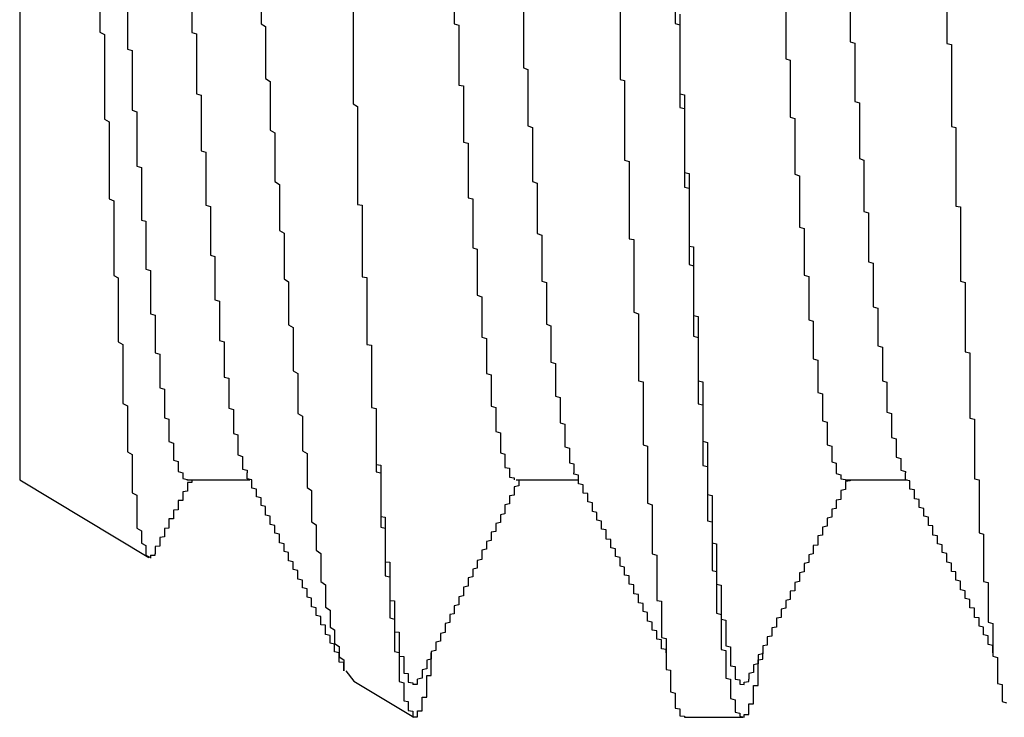
# Model space of a CAD drawing. Extents: x -57 to 354, y -38 to 248.
# Drawn here: x 158 to 158, y 15 to 15 of the extents above; entities that cross this region are included whole.
import ezdxf

# ---------------------------------------------------------------- set-up
doc = ezdxf.new("R2010")
doc.units = 0
doc.header["$MEASUREMENT"] = 0
doc.layers.add('_4-A_中線', color=7, linetype='CONTINUOUS')

msp = doc.modelspace()

# ---------------------------------------------------------------- linework, layer by layer
at = {"layer": '_4-A_中線', "color": 7, "linetype": 'Continuous'}
for p, q in [((158.10943, 14.80209), (158.10943, 14.56437)), ((158.12163, 14.6457), (158.12163, 14.63247)), ((158.20913, 14.64675), (158.20913, 14.6338)), ((158.17553, 14.64325), (158.17553, 14.63373)), ((158.25043, 14.64367), (158.25043, 14.63072)), ((158.13563, 14.64171), (158.13563, 14.6324)), ((158.14613, 14.64157), (158.14613, 14.63373)), ((158.23573, 14.64045), (158.23573, 14.631)), ((158.12583, 14.63919), (158.12583, 14.62988)), ((158.16013, 14.63737), (158.16013, 14.62155)), ((158.20073, 14.638), (158.20073, 14.62526)), ((158.22593, 14.63765), (158.22593, 14.62841)), ((158.18603, 14.63632), (158.18603, 14.62701)), ((158.20983, 14.6352), (158.20983, 14.62309)), ((158.14613, 14.63373), (158.14683, 14.63331)), ((158.17553, 14.63373), (158.17623, 14.63352)), ((158.20913, 14.6338), (158.20983, 14.63359)), ((158.20983, 14.63359), (158.20983, 14.62099)), ((158.12163, 14.63247), (158.12233, 14.63212)), ((158.12233, 14.63212), (158.12233, 14.61924)), ((158.13563, 14.6324), (158.13633, 14.63219)), ((158.13633, 14.63219), (158.13633, 14.62309)), ((158.14683, 14.63331), (158.14683, 14.6254)), ((158.17623, 14.63352), (158.17623, 14.62442)), ((158.23573, 14.631), (158.23643, 14.63079)), ((158.23643, 14.63079), (158.23643, 14.6219)), ((158.25043, 14.63072), (158.25113, 14.63058)), ((158.25113, 14.63058), (158.25113, 14.61812)), ((158.12583, 14.62988), (158.12653, 14.62967)), ((158.12653, 14.62967), (158.12653, 14.62057)), ((158.22593, 14.62841), (158.22663, 14.6282)), ((158.22663, 14.6282), (158.22663, 14.61952)), ((158.18603, 14.62701), (158.18673, 14.6268)), ((158.18673, 14.6268), (158.18673, 14.61819)), ((158.14683, 14.6254), (158.14753, 14.62498)), ((158.14753, 14.62498), (158.14753, 14.61756)), ((158.20073, 14.62526), (158.20143, 14.62512)), ((158.20143, 14.62512), (158.20143, 14.61301)), ((158.13633, 14.62309), (158.13703, 14.62288)), ((158.17623, 14.62442), (158.17693, 14.62428)), ((158.17693, 14.62428), (158.17693, 14.61574)), ((158.20983, 14.62309), (158.21053, 14.62295)), ((158.13703, 14.62288), (158.13703, 14.61441)), ((158.21053, 14.62295), (158.21053, 14.61112)), ((158.23643, 14.6219), (158.23713, 14.62169)), ((158.23713, 14.62169), (158.23713, 14.61322)), ((158.12653, 14.62057), (158.12723, 14.62036)), ((158.12723, 14.62036), (158.12723, 14.6121)), ((158.16013, 14.62155), (158.16083, 14.62113)), ((158.16083, 14.62113), (158.16083, 14.60706)), ((158.20983, 14.62099), (158.21053, 14.62085)), ((158.21053, 14.62085), (158.21053, 14.60888)), ((158.12233, 14.61924), (158.12303, 14.61882)), ((158.12303, 14.61882), (158.12303, 14.60713)), ((158.22663, 14.61952), (158.22733, 14.61931)), ((158.22733, 14.61931), (158.22733, 14.61084)), ((158.14753, 14.61756), (158.14823, 14.61714)), ((158.14823, 14.61714), (158.14823, 14.60972)), ((158.18673, 14.61819), (158.18743, 14.61798)), ((158.18743, 14.61798), (158.18743, 14.60972)), ((158.25113, 14.61812), (158.25183, 14.61798)), ((158.25183, 14.61798), (158.25183, 14.60601)), ((158.17693, 14.61574), (158.17763, 14.6156)), ((158.13703, 14.61441), (158.13773, 14.6142)), ((158.13773, 14.6142), (158.13773, 14.60615)), ((158.17763, 14.6156), (158.17763, 14.60727)), ((158.20143, 14.61301), (158.20213, 14.6128)), ((158.20213, 14.6128), (158.20213, 14.60104)), ((158.23713, 14.61322), (158.23783, 14.61301)), ((158.23783, 14.61301), (158.23783, 14.60517)), ((158.12723, 14.6121), (158.12793, 14.61189)), ((158.12793, 14.61189), (158.12793, 14.60384)), ((158.21053, 14.61112), (158.21123, 14.61098)), ((158.14823, 14.60972), (158.14893, 14.6093)), ((158.18743, 14.60972), (158.18813, 14.60951)), ((158.21123, 14.61098), (158.21123, 14.59992)), ((158.22733, 14.61084), (158.22803, 14.61063)), ((158.22803, 14.61063), (158.22803, 14.60279)), ((158.14893, 14.6093), (158.14893, 14.6023)), ((158.18813, 14.60951), (158.18813, 14.60181)), ((158.21053, 14.60888), (158.21123, 14.60874)), ((158.21123, 14.60874), (158.21123, 14.59712)), ((158.12303, 14.60713), (158.12373, 14.60678)), ((158.12373, 14.60678), (158.12373, 14.59544)), ((158.16083, 14.60706), (158.16083, 14.60622)), ((158.17763, 14.60727), (158.17833, 14.60713)), ((158.17833, 14.60713), (158.17833, 14.59964)), ((158.13773, 14.60615), (158.13843, 14.60594)), ((158.13843, 14.60594), (158.13843, 14.59852)), ((158.16083, 14.60622), (158.16153, 14.60615)), ((158.16153, 14.60615), (158.16153, 14.59523)), ((158.23783, 14.60517), (158.23853, 14.60496)), ((158.25183, 14.60601), (158.25253, 14.60587)), ((158.25253, 14.60587), (158.25253, 14.5946)), ((158.12793, 14.60384), (158.12863, 14.6037)), ((158.12863, 14.6037), (158.12863, 14.59642)), ((158.23853, 14.60496), (158.23853, 14.59754)), ((158.14893, 14.6023), (158.14963, 14.60188)), ((158.22803, 14.60279), (158.22873, 14.60258)), ((158.22873, 14.60258), (158.22873, 14.59551)), ((158.14963, 14.60188), (158.14963, 14.59495)), ((158.18813, 14.60181), (158.18883, 14.6016)), ((158.18883, 14.6016), (158.18883, 14.5946)), ((158.20213, 14.60104), (158.20283, 14.6009)), ((158.20283, 14.6009), (158.20283, 14.58984)), ((158.17833, 14.59964), (158.17903, 14.59943)), ((158.17903, 14.59943), (158.17903, 14.59243)), ((158.21123, 14.59992), (158.21193, 14.59978)), ((158.21193, 14.59978), (158.21193, 14.58935)), ((158.13843, 14.59852), (158.13913, 14.59831)), ((158.13913, 14.59831), (158.13913, 14.59173)), ((158.12863, 14.59642), (158.12933, 14.59621)), ((158.12933, 14.59621), (158.12933, 14.58963)), ((158.21123, 14.59712), (158.21193, 14.59691)), ((158.21193, 14.59691), (158.21193, 14.5862)), ((158.23853, 14.59754), (158.23923, 14.59733)), ((158.23923, 14.59733), (158.23923, 14.59068)), ((158.12373, 14.59544), (158.12443, 14.59509)), ((158.12443, 14.59509), (158.12443, 14.58536)), ((158.14963, 14.59495), (158.15033, 14.59446)), ((158.16153, 14.59523), (158.16223, 14.59516)), ((158.16223, 14.59516), (158.16223, 14.58494)), ((158.22873, 14.59551), (158.22943, 14.5953)), ((158.22943, 14.5953), (158.22943, 14.58872)), ((158.15033, 14.59446), (158.15033, 14.58795)), ((158.18883, 14.5946), (158.18953, 14.59439)), ((158.18953, 14.59439), (158.18953, 14.58802)), ((158.25253, 14.5946), (158.25323, 14.59439)), ((158.25323, 14.59439), (158.25323, 14.58382)), ((158.13913, 14.59173), (158.13983, 14.59152)), ((158.17903, 14.59243), (158.17973, 14.59222)), ((158.17973, 14.59222), (158.17973, 14.58606)), ((158.13983, 14.59152), (158.13983, 14.58557)), ((158.23923, 14.59068), (158.23993, 14.59047)), ((158.23993, 14.59047), (158.23993, 14.58473)), ((158.12933, 14.58963), (158.13003, 14.58942)), ((158.13003, 14.58942), (158.13003, 14.58368)), ((158.20283, 14.58984), (158.20353, 14.58963)), ((158.20353, 14.58963), (158.20353, 14.57941)), ((158.21193, 14.58935), (158.21263, 14.58921)), ((158.21263, 14.58921), (158.21263, 14.57941)), ((158.22943, 14.58872), (158.23013, 14.58851)), ((158.15033, 14.58795), (158.15103, 14.58753)), ((158.15103, 14.58753), (158.15103, 14.58095)), ((158.18953, 14.58802), (158.19023, 14.58781)), ((158.19023, 14.58781), (158.19023, 14.58228)), ((158.23013, 14.58851), (158.23013, 14.58277)), ((158.17973, 14.58606), (158.18043, 14.58585)), ((158.18043, 14.58585), (158.18043, 14.58053)), ((158.21193, 14.5862), (158.21263, 14.58599)), ((158.21263, 14.58599), (158.21263, 14.57591)), ((158.12443, 14.58536), (158.12513, 14.58494)), ((158.12513, 14.58494), (158.12513, 14.57598)), ((158.13983, 14.58557), (158.14053, 14.58536)), ((158.14053, 14.58536), (158.14053, 14.57997)), ((158.16223, 14.58494), (158.16293, 14.58487)), ((158.16293, 14.58487), (158.16293, 14.57535)), ((158.23993, 14.58473), (158.24063, 14.58452)), ((158.24063, 14.58452), (158.24063, 14.57941)), ((158.13003, 14.58368), (158.13073, 14.58347)), ((158.13073, 14.58347), (158.13073, 14.57836)), ((158.23013, 14.58277), (158.23083, 14.58256)), ((158.25323, 14.58382), (158.25393, 14.58368)), ((158.25393, 14.58368), (158.25393, 14.57374)), ((158.19023, 14.58228), (158.19093, 14.58207)), ((158.19093, 14.58207), (158.19093, 14.5771)), ((158.23083, 14.58256), (158.23083, 14.57766)), ((158.14053, 14.57997), (158.14123, 14.57983)), ((158.14123, 14.57983), (158.14123, 14.57528)), ((158.15103, 14.58095), (158.15173, 14.58053)), ((158.15173, 14.58053), (158.15173, 14.57444)), ((158.18043, 14.58053), (158.18113, 14.58032)), ((158.18113, 14.58032), (158.18113, 14.57556)), ((158.13073, 14.57836), (158.13143, 14.57815)), ((158.20353, 14.57941), (158.20423, 14.57927)), ((158.20423, 14.57927), (158.20423, 14.56968)), ((158.21263, 14.57941), (158.21333, 14.57927)), ((158.21333, 14.57927), (158.21333, 14.57024)), ((158.24063, 14.57941), (158.24133, 14.5792)), ((158.24133, 14.5792), (158.24133, 14.57465)), ((158.13143, 14.57815), (158.13143, 14.57381)), ((158.19093, 14.5771), (158.19163, 14.57689)), ((158.19163, 14.57689), (158.19163, 14.57304)), ((158.23083, 14.57766), (158.23153, 14.57745)), ((158.23153, 14.57745), (158.23153, 14.57332)), ((158.12513, 14.57598), (158.12583, 14.57563)), ((158.12583, 14.57563), (158.12583, 14.56863)), ((158.14123, 14.57528), (158.14193, 14.57507)), ((158.16293, 14.57535), (158.16363, 14.57521)), ((158.16363, 14.57521), (158.16363, 14.57514)), ((158.18113, 14.57556), (158.18183, 14.57535)), ((158.18183, 14.57535), (158.18183, 14.57171)), ((158.21263, 14.57591), (158.21333, 14.57577)), ((158.21333, 14.57577), (158.21333, 14.56653)), ((158.13143, 14.57381), (158.13213, 14.5736)), ((158.14193, 14.57507), (158.14193, 14.57143)), ((158.15173, 14.57444), (158.15243, 14.57402)), ((158.15243, 14.57402), (158.15243, 14.56877)), ((158.16363, 14.57514), (158.16363, 14.56667)), ((158.16363, 14.57514), (158.16363, 14.56555)), ((158.24133, 14.57465), (158.24203, 14.57444)), ((158.24203, 14.57444), (158.24203, 14.5708)), ((158.25393, 14.57374), (158.25463, 14.5736)), ((158.13213, 14.5736), (158.13213, 14.57017)), ((158.19163, 14.57304), (158.19233, 14.57283)), ((158.19233, 14.57283), (158.19233, 14.5694)), ((158.23153, 14.57332), (158.23223, 14.57311)), ((158.23223, 14.57311), (158.23223, 14.56968)), ((158.25463, 14.5736), (158.25463, 14.5645)), ((158.14193, 14.57143), (158.14263, 14.57122)), ((158.14263, 14.57122), (158.14263, 14.56814)), ((158.18183, 14.57171), (158.18253, 14.5715)), ((158.18253, 14.5715), (158.18253, 14.56849)), ((158.24203, 14.5708), (158.24273, 14.57059)), ((158.13213, 14.57017), (158.13283, 14.56996)), ((158.13283, 14.56996), (158.13283, 14.56737)), ((158.19233, 14.5694), (158.19303, 14.56919)), ((158.19303, 14.56919), (158.19303, 14.56695)), ((158.20423, 14.56968), (158.20493, 14.56947)), ((158.20493, 14.56947), (158.20493, 14.56079)), ((158.21333, 14.57024), (158.21403, 14.57003)), ((158.21403, 14.57003), (158.21403, 14.56212)), ((158.23223, 14.56968), (158.23293, 14.56947)), ((158.23293, 14.56947), (158.23293, 14.56709)), ((158.24273, 14.57059), (158.24273, 14.56779)), ((158.12583, 14.56863), (158.12653, 14.56821)), ((158.12653, 14.56821), (158.12653, 14.5624)), ((158.14263, 14.56814), (158.14333, 14.56793)), ((158.14333, 14.56793), (158.14333, 14.56597)), ((158.15243, 14.56877), (158.15313, 14.56835)), ((158.15313, 14.56835), (158.15313, 14.56317)), ((158.18253, 14.56849), (158.18323, 14.56828)), ((158.18323, 14.56828), (158.18323, 14.56625)), ((158.24273, 14.56779), (158.24343, 14.56758)), ((158.13283, 14.56737), (158.13353, 14.56716)), ((158.13353, 14.56716), (158.13353, 14.56562)), ((158.16363, 14.56667), (158.16433, 14.5666)), ((158.16433, 14.5666), (158.16433, 14.55876)), ((158.18323, 14.56625), (158.18393, 14.56611)), ((158.19303, 14.56695), (158.19373, 14.56681)), ((158.19373, 14.56681), (158.19373, 14.56541)), ((158.21333, 14.56653), (158.21403, 14.56639)), ((158.21403, 14.56639), (158.21403, 14.55813)), ((158.23293, 14.56709), (158.23363, 14.56688)), ((158.23363, 14.56688), (158.23363, 14.56534)), ((158.24343, 14.56758), (158.24343, 14.56583)), ((158.13353, 14.56562), (158.13423, 14.56541)), ((158.13423, 14.56541), (158.13423, 14.56457)), ((158.14333, 14.56597), (158.14403, 14.56583)), ((158.14403, 14.56583), (158.14403, 14.56541)), ((158.14403, 14.5645), (158.14403, 14.56541)), ((158.16363, 14.56555), (158.16433, 14.56541)), ((158.16433, 14.56541), (158.16433, 14.55715)), ((158.18393, 14.56611), (158.18393, 14.56478)), ((158.18393, 14.56478), (158.18463, 14.56464)), ((158.19373, 14.5652), (158.19373, 14.56541)), ((158.19443, 14.56506), (158.19373, 14.5652)), ((158.19443, 14.56373), (158.19443, 14.56506)), ((158.23363, 14.56534), (158.23433, 14.56513)), ((158.23433, 14.56513), (158.23433, 14.5645)), ((158.24343, 14.56583), (158.24413, 14.56562)), ((158.24413, 14.56562), (158.24413, 14.56541)), ((158.24413, 14.56429), (158.24413, 14.56541)), ((158.10943, 14.56437), (158.12905, 14.55255)), ((158.13423, 14.56457), (158.13493, 14.56443)), ((158.13485, 14.56437), (158.14443, 14.56437)), ((158.13493, 14.56443), (158.13493, 14.56436)), ((158.13563, 14.56394), (158.13493, 14.56394)), ((158.13493, 14.56394), (158.13493, 14.56261)), ((158.13563, 14.56436), (158.13563, 14.56394)), ((158.14473, 14.56436), (158.14403, 14.5645)), ((158.14473, 14.5631), (158.14473, 14.56436)), ((158.18463, 14.56464), (158.18463, 14.56436)), ((158.18533, 14.56345), (158.18463, 14.56331)), ((158.18463, 14.56331), (158.18463, 14.56205)), ((158.18496, 14.56437), (158.19443, 14.56437)), ((158.18533, 14.56436), (158.18533, 14.56345)), ((158.19513, 14.56359), (158.19443, 14.56373)), ((158.19513, 14.56233), (158.19513, 14.56359)), ((158.23433, 14.5645), (158.23503, 14.56443)), ((158.23496, 14.56437), (158.24443, 14.56437)), ((158.23503, 14.56443), (158.23503, 14.56436)), ((158.23573, 14.56422), (158.23503, 14.56408)), ((158.23503, 14.56408), (158.23503, 14.56289)), ((158.23573, 14.56436), (158.23573, 14.56422)), ((158.24483, 14.56422), (158.24413, 14.56429)), ((158.24483, 14.56296), (158.24483, 14.56422)), ((158.25463, 14.5645), (158.25533, 14.56436)), ((158.25533, 14.56436), (158.25533, 14.55631)), ((158.12653, 14.5624), (158.12723, 14.56205)), ((158.12723, 14.56205), (158.12723, 14.55701)), ((158.13493, 14.56261), (158.13423, 14.56254)), ((158.13423, 14.56254), (158.13423, 14.56121)), ((158.14543, 14.56296), (158.14473, 14.5631)), ((158.14543, 14.56177), (158.14543, 14.56296)), ((158.14613, 14.56163), (158.14543, 14.56177)), ((158.15313, 14.56317), (158.15383, 14.56275)), ((158.15383, 14.56275), (158.15383, 14.55799)), ((158.18463, 14.56205), (158.18393, 14.56191)), ((158.18393, 14.56191), (158.18393, 14.56072)), ((158.19583, 14.56226), (158.19513, 14.56233)), ((158.19583, 14.561), (158.19583, 14.56226)), ((158.21403, 14.56212), (158.21473, 14.56198)), ((158.21473, 14.56198), (158.21473, 14.55477)), ((158.23503, 14.56289), (158.23433, 14.56275)), ((158.23433, 14.56275), (158.23433, 14.56135)), ((158.24553, 14.56282), (158.24483, 14.56296)), ((158.24553, 14.56149), (158.24553, 14.56282)), ((158.13423, 14.56121), (158.13353, 14.56121)), ((158.13353, 14.56121), (158.13353, 14.55981)), ((158.14613, 14.56044), (158.14613, 14.56163)), ((158.14683, 14.5603), (158.14613, 14.56044)), ((158.14683, 14.55897), (158.14683, 14.5603)), ((158.18393, 14.56072), (158.18323, 14.56058)), ((158.18323, 14.56058), (158.18323, 14.55918)), ((158.19653, 14.56086), (158.19583, 14.561)), ((158.19653, 14.55953), (158.19653, 14.56086)), ((158.20493, 14.56079), (158.20563, 14.56058)), ((158.20563, 14.56058), (158.20563, 14.55309)), ((158.23433, 14.56135), (158.23363, 14.56128)), ((158.23363, 14.56128), (158.23363, 14.56002)), ((158.24623, 14.56135), (158.24553, 14.56149)), ((158.24623, 14.56016), (158.24623, 14.56135)), ((158.13353, 14.55981), (158.13283, 14.55974)), ((158.13283, 14.55974), (158.13283, 14.55841)), ((158.14753, 14.55883), (158.14683, 14.55897)), ((158.14753, 14.55757), (158.14753, 14.55883)), ((158.16433, 14.55876), (158.16503, 14.55869)), ((158.18323, 14.55918), (158.18253, 14.55904)), ((158.18253, 14.55904), (158.18253, 14.55785)), ((158.19723, 14.55939), (158.19653, 14.55953)), ((158.19723, 14.5582), (158.19723, 14.55939)), ((158.23363, 14.56002), (158.23293, 14.55988)), ((158.23293, 14.55988), (158.23293, 14.55869)), ((158.24693, 14.56002), (158.24623, 14.56016)), ((158.24693, 14.55883), (158.24693, 14.56002)), ((158.24763, 14.55869), (158.24693, 14.55883)), ((158.13283, 14.55841), (158.13213, 14.55841)), ((158.13213, 14.55841), (158.13213, 14.55701)), ((158.14823, 14.55743), (158.14753, 14.55757)), ((158.14823, 14.55624), (158.14823, 14.55743)), ((158.15383, 14.55799), (158.15453, 14.5575)), ((158.15453, 14.5575), (158.15453, 14.55365)), ((158.16503, 14.55869), (158.16503, 14.5519)), ((158.18253, 14.55785), (158.18183, 14.55771)), ((158.18183, 14.55771), (158.18183, 14.55652)), ((158.19793, 14.55806), (158.19723, 14.5582)), ((158.19793, 14.55687), (158.19793, 14.55806)), ((158.21403, 14.55813), (158.21473, 14.55799)), ((158.21473, 14.55799), (158.21473, 14.55057)), ((158.23223, 14.55729), (158.23153, 14.55715)), ((158.23293, 14.55869), (158.23223, 14.55855)), ((158.23223, 14.55855), (158.23223, 14.55729)), ((158.24763, 14.55743), (158.24763, 14.55869)), ((158.24833, 14.55736), (158.24763, 14.55743)), ((158.24833, 14.55596), (158.24833, 14.55736)), ((158.12723, 14.55701), (158.12793, 14.55659)), ((158.12793, 14.55659), (158.12793, 14.5547)), ((158.13213, 14.55701), (158.13143, 14.55694)), ((158.13143, 14.55694), (158.13143, 14.55568)), ((158.14893, 14.5561), (158.14823, 14.55624)), ((158.14893, 14.55477), (158.14893, 14.5561)), ((158.16433, 14.55715), (158.16503, 14.55701)), ((158.16503, 14.55701), (158.16503, 14.54973)), ((158.18183, 14.55652), (158.18113, 14.55638)), ((158.18113, 14.55638), (158.18113, 14.55512)), ((158.19863, 14.55673), (158.19793, 14.55687)), ((158.19863, 14.55533), (158.19863, 14.55673)), ((158.23153, 14.55596), (158.23083, 14.55582)), ((158.23083, 14.55582), (158.23083, 14.55442)), ((158.23153, 14.55715), (158.23153, 14.55596)), ((158.24903, 14.55582), (158.24833, 14.55596)), ((158.24903, 14.55463), (158.24903, 14.55582)), ((158.25533, 14.55631), (158.25603, 14.5561)), ((158.25603, 14.5561), (158.25603, 14.54889)), ((158.12793, 14.5547), (158.12863, 14.55435)), ((158.12863, 14.55435), (158.12863, 14.55288)), ((158.13073, 14.55428), (158.13003, 14.55421)), ((158.13003, 14.55421), (158.13003, 14.55309)), ((158.13143, 14.55568), (158.13073, 14.55561)), ((158.13073, 14.55561), (158.13073, 14.55428)), ((158.14963, 14.55463), (158.14893, 14.55477)), ((158.14963, 14.55344), (158.14963, 14.55463)), ((158.18113, 14.55512), (158.18043, 14.55498)), ((158.18043, 14.55498), (158.18043, 14.55379)), ((158.19933, 14.55526), (158.19863, 14.55533)), ((158.19933, 14.554), (158.19933, 14.55526)), ((158.21473, 14.55477), (158.21543, 14.55463)), ((158.21543, 14.55463), (158.21543, 14.54847)), ((158.23083, 14.55442), (158.23013, 14.55435)), ((158.23013, 14.55435), (158.23013, 14.55309)), ((158.24973, 14.55449), (158.24903, 14.55463)), ((158.24973, 14.5533), (158.24973, 14.55449)), ((158.12863, 14.55288), (158.12933, 14.55253)), ((158.12933, 14.55288), (158.12933, 14.55246)), ((158.12933, 14.55288), (158.13003, 14.55288)), ((158.13003, 14.55288), (158.13003, 14.55309)), ((158.15033, 14.5533), (158.14963, 14.55344)), ((158.15033, 14.55204), (158.15033, 14.5533)), ((158.15453, 14.55365), (158.15523, 14.55316)), ((158.15523, 14.55316), (158.15523, 14.54889)), ((158.18043, 14.55379), (158.17973, 14.55365)), ((158.17973, 14.55365), (158.17973, 14.55225)), ((158.20003, 14.55386), (158.19933, 14.554)), ((158.20003, 14.55267), (158.20003, 14.55386)), ((158.20563, 14.55309), (158.20633, 14.55288)), ((158.20633, 14.55288), (158.20633, 14.54602)), ((158.23013, 14.55309), (158.22943, 14.55295)), ((158.22943, 14.55295), (158.22943, 14.55176)), ((158.25043, 14.55316), (158.24973, 14.5533)), ((158.25043, 14.55183), (158.25043, 14.55316)), ((158.15103, 14.5519), (158.15033, 14.55204)), ((158.15103, 14.55071), (158.15103, 14.5519)), ((158.16503, 14.5519), (158.16573, 14.55183)), ((158.16573, 14.55183), (158.16573, 14.54602)), ((158.17973, 14.55225), (158.17903, 14.55211)), ((158.17903, 14.55211), (158.17903, 14.55092)), ((158.20073, 14.55253), (158.20003, 14.55267)), ((158.20073, 14.5512), (158.20073, 14.55253)), ((158.22943, 14.55176), (158.22873, 14.55162)), ((158.22873, 14.55162), (158.22873, 14.55036)), ((158.25113, 14.55169), (158.25043, 14.55183)), ((158.25113, 14.55043), (158.25113, 14.55169)), ((158.15173, 14.55057), (158.15103, 14.55071)), ((158.15173, 14.54924), (158.15173, 14.55057)), ((158.16503, 14.54973), (158.16573, 14.54959)), ((158.17903, 14.55092), (158.17833, 14.55078)), ((158.17833, 14.55078), (158.17833, 14.54959)), ((158.20143, 14.55106), (158.20073, 14.5512)), ((158.20143, 14.54987), (158.20143, 14.55106)), ((158.20213, 14.54973), (158.20143, 14.54987)), ((158.20213, 14.54847), (158.20213, 14.54973)), ((158.21473, 14.55057), (158.21543, 14.55043)), ((158.21543, 14.55043), (158.21543, 14.54406)), ((158.22873, 14.55036), (158.22803, 14.55022)), ((158.22803, 14.55022), (158.22803, 14.54889)), ((158.25183, 14.55036), (158.25113, 14.55043)), ((158.25183, 14.5491), (158.25183, 14.55036)), ((158.15243, 14.5491), (158.15173, 14.54924)), ((158.15243, 14.54791), (158.15243, 14.5491)), ((158.15523, 14.54889), (158.15593, 14.5484)), ((158.15593, 14.5484), (158.15593, 14.54497)), ((158.16573, 14.54959), (158.16573, 14.54336)), ((158.17833, 14.54959), (158.17763, 14.54945)), ((158.17763, 14.54945), (158.17763, 14.54819)), ((158.20283, 14.5484), (158.20213, 14.54847)), ((158.20283, 14.547), (158.20283, 14.5484)), ((158.21543, 14.54847), (158.21613, 14.54833)), ((158.21613, 14.54833), (158.21613, 14.54315)), ((158.22803, 14.54889), (158.22733, 14.54875)), ((158.22733, 14.54875), (158.22733, 14.54749)), ((158.25253, 14.54896), (158.25183, 14.5491)), ((158.25253, 14.54763), (158.25253, 14.54896)), ((158.25603, 14.54889), (158.25673, 14.54875)), ((158.25673, 14.54875), (158.25673, 14.54273)), ((158.15313, 14.54777), (158.15243, 14.54791)), ((158.15313, 14.54651), (158.15313, 14.54777)), ((158.17693, 14.54672), (158.17623, 14.54658)), ((158.17763, 14.54819), (158.17693, 14.54805)), ((158.17693, 14.54805), (158.17693, 14.54672)), ((158.20353, 14.54693), (158.20283, 14.547)), ((158.20353, 14.54567), (158.20353, 14.54693)), ((158.22733, 14.54749), (158.22663, 14.54742)), ((158.22663, 14.54742), (158.22663, 14.54616)), ((158.25323, 14.54749), (158.25253, 14.54763)), ((158.25323, 14.5463), (158.25323, 14.54749)), ((158.15383, 14.54637), (158.15313, 14.54651)), ((158.15383, 14.54504), (158.15383, 14.54637)), ((158.16573, 14.54602), (158.16643, 14.54595)), ((158.16643, 14.54595), (158.16643, 14.54126)), ((158.17623, 14.54532), (158.17553, 14.54518)), ((158.17623, 14.54658), (158.17623, 14.54532)), ((158.20423, 14.54553), (158.20353, 14.54567)), ((158.20423, 14.54434), (158.20423, 14.54553)), ((158.20633, 14.54602), (158.20703, 14.54588)), ((158.20703, 14.54588), (158.20703, 14.54035)), ((158.22663, 14.54616), (158.22593, 14.54602)), ((158.22593, 14.54602), (158.22593, 14.54483)), ((158.25393, 14.54616), (158.25323, 14.5463)), ((158.25393, 14.5449), (158.25393, 14.54616)), ((158.15453, 14.5449), (158.15383, 14.54504)), ((158.15453, 14.54371), (158.15453, 14.5449)), ((158.15593, 14.54497), (158.15663, 14.54455)), ((158.15663, 14.54455), (158.15663, 14.54196)), ((158.17553, 14.54399), (158.17483, 14.54385)), ((158.17483, 14.54385), (158.17483, 14.54266)), ((158.17553, 14.54518), (158.17553, 14.54399)), ((158.20493, 14.5442), (158.20423, 14.54434)), ((158.20493, 14.54287), (158.20493, 14.5442)), ((158.21543, 14.54406), (158.21613, 14.54385)), ((158.21613, 14.54385), (158.21613, 14.53853)), ((158.22593, 14.54483), (158.22523, 14.54469)), ((158.22523, 14.54469), (158.22523, 14.54343)), ((158.25463, 14.54483), (158.25393, 14.5449)), ((158.25463, 14.54343), (158.25463, 14.54483)), ((158.15523, 14.54357), (158.15453, 14.54371)), ((158.15523, 14.54231), (158.15523, 14.54357)), ((158.15593, 14.54224), (158.15523, 14.54231)), ((158.15593, 14.54084), (158.15593, 14.54224)), ((158.16573, 14.54336), (158.16643, 14.54315)), ((158.16643, 14.54315), (158.16643, 14.53825)), ((158.17483, 14.54266), (158.17413, 14.54252)), ((158.17413, 14.54252), (158.17413, 14.54112)), ((158.20563, 14.54273), (158.20493, 14.54287)), ((158.20563, 14.54147), (158.20563, 14.54273)), ((158.21613, 14.54315), (158.21683, 14.54301)), ((158.21683, 14.54301), (158.21683, 14.53909)), ((158.22523, 14.54343), (158.22453, 14.54329)), ((158.22453, 14.54329), (158.22453, 14.54196)), ((158.25533, 14.54336), (158.25463, 14.54343)), ((158.25533, 14.5421), (158.25533, 14.54336)), ((158.25673, 14.54273), (158.25743, 14.54252)), ((158.25743, 14.54252), (158.25743, 14.53755)), ((158.15663, 14.5407), (158.15593, 14.54084)), ((158.15663, 14.54196), (158.15733, 14.54154)), ((158.15733, 14.54154), (158.15733, 14.53944)), ((158.16643, 14.54126), (158.16713, 14.54119)), ((158.16713, 14.54119), (158.16713, 14.53755)), ((158.17413, 14.54112), (158.17343, 14.54098)), ((158.17343, 14.54098), (158.17343, 14.53979)), ((158.20633, 14.5414), (158.20563, 14.54147)), ((158.20633, 14.54014), (158.20633, 14.5414)), ((158.22453, 14.54196), (158.22383, 14.54182)), ((158.22383, 14.54182), (158.22383, 14.54056)), ((158.25603, 14.54196), (158.25533, 14.5421)), ((158.25603, 14.54077), (158.25603, 14.54196)), ((158.25673, 14.54063), (158.25603, 14.54077)), ((158.15663, 14.53951), (158.15663, 14.5407)), ((158.15733, 14.53937), (158.15663, 14.53951)), ((158.15733, 14.53944), (158.15803, 14.53902)), ((158.15733, 14.53818), (158.15733, 14.53937)), ((158.17343, 14.53979), (158.17273, 14.53965)), ((158.17273, 14.53965), (158.17273, 14.53839)), ((158.20703, 14.54), (158.20633, 14.54014)), ((158.20703, 14.54035), (158.20773, 14.54021)), ((158.20703, 14.53867), (158.20703, 14.54)), ((158.20773, 14.54021), (158.20773, 14.53552)), ((158.22313, 14.53923), (158.22243, 14.53909)), ((158.22383, 14.54056), (158.22313, 14.54049)), ((158.22313, 14.54049), (158.22313, 14.53923)), ((158.25673, 14.5393), (158.25673, 14.54063)), ((158.25743, 14.53916), (158.25673, 14.5393)), ((158.15803, 14.53804), (158.15733, 14.53818)), ((158.15803, 14.53902), (158.15803, 14.53741)), ((158.15803, 14.53664), (158.15803, 14.53804)), ((158.16643, 14.53825), (158.16713, 14.53811)), ((158.16713, 14.53811), (158.16713, 14.5337)), ((158.17273, 14.53839), (158.17203, 14.53825)), ((158.17203, 14.53825), (158.17203, 14.53706)), ((158.17203, 14.53461), (158.17203, 14.53804)), ((158.20773, 14.53853), (158.20703, 14.53867)), ((158.20773, 14.53804), (158.20773, 14.53853)), ((158.21613, 14.53853), (158.21683, 14.53839)), ((158.21683, 14.53909), (158.21753, 14.53895)), ((158.21683, 14.53839), (158.21683, 14.53419)), ((158.21753, 14.53895), (158.21753, 14.53608)), ((158.22243, 14.5379), (158.22173, 14.53776)), ((158.22173, 14.53776), (158.22173, 14.53636)), ((158.22243, 14.53909), (158.22243, 14.5379)), ((158.22243, 14.53706), (158.22243, 14.53804)), ((158.25743, 14.53804), (158.25743, 14.53916)), ((158.15803, 14.53741), (158.15873, 14.53699)), ((158.15873, 14.53657), (158.15803, 14.53664)), ((158.15873, 14.53699), (158.15873, 14.53531)), ((158.15873, 14.53531), (158.15873, 14.53657)), ((158.16713, 14.53755), (158.16783, 14.53748)), ((158.16783, 14.53748), (158.16783, 14.53496)), ((158.17203, 14.53706), (158.17133, 14.53692)), ((158.17133, 14.53692), (158.17133, 14.53559)), ((158.22173, 14.53636), (158.22103, 14.53622)), ((158.22173, 14.53699), (158.22243, 14.53706)), ((158.22173, 14.53307), (158.22173, 14.53699)), ((158.25743, 14.53755), (158.25813, 14.53734)), ((158.25813, 14.53734), (158.25813, 14.53335)), ((158.15905, 14.53532), (158.16027, 14.53375)), ((158.16783, 14.53496), (158.16853, 14.53489)), ((158.16853, 14.53489), (158.16853, 14.53356)), ((158.17133, 14.53559), (158.17063, 14.53545)), ((158.17063, 14.53545), (158.17063, 14.53419)), ((158.20773, 14.53552), (158.20843, 14.53538)), ((158.20843, 14.53538), (158.20843, 14.53209)), ((158.21753, 14.53608), (158.21823, 14.53594)), ((158.21823, 14.53594), (158.21823, 14.53405)), ((158.22103, 14.53503), (158.22033, 14.53489)), ((158.22033, 14.53489), (158.22033, 14.53405)), ((158.22103, 14.53622), (158.22103, 14.53503)), ((158.16027, 14.53375), (158.16939, 14.52826)), ((158.16713, 14.5337), (158.16783, 14.53349)), ((158.16783, 14.53349), (158.16783, 14.53076)), ((158.16853, 14.53356), (158.16923, 14.53349)), ((158.16923, 14.53349), (158.16923, 14.53321)), ((158.16923, 14.53328), (158.16993, 14.53328)), ((158.17063, 14.53419), (158.16993, 14.53405)), ((158.16993, 14.53328), (158.16993, 14.53405)), ((158.17133, 14.53132), (158.17133, 14.53461)), ((158.17133, 14.53461), (158.17203, 14.53461)), ((158.21683, 14.53419), (158.21753, 14.53405)), ((158.21753, 14.53405), (158.21753, 14.53111)), ((158.21823, 14.53405), (158.21893, 14.53391)), ((158.21893, 14.53391), (158.21893, 14.53328)), ((158.21893, 14.53328), (158.21963, 14.53321)), ((158.21963, 14.53356), (158.22033, 14.5337)), ((158.21963, 14.53321), (158.21963, 14.53356)), ((158.22033, 14.5337), (158.22033, 14.53405)), ((158.25813, 14.53335), (158.25883, 14.53321)), ((158.20843, 14.53209), (158.20913, 14.53188)), ((158.20913, 14.53188), (158.20913, 14.52964)), ((158.22103, 14.53027), (158.22103, 14.53307)), ((158.22103, 14.53307), (158.22173, 14.53307)), ((158.25883, 14.53321), (158.25883, 14.53062)), ((158.16783, 14.53076), (158.16853, 14.53062)), ((158.16853, 14.53062), (158.16853, 14.52929)), ((158.17063, 14.52922), (158.17063, 14.53132)), ((158.17063, 14.53132), (158.17133, 14.53132)), ((158.21753, 14.53111), (158.21823, 14.5309)), ((158.21823, 14.5309), (158.21823, 14.52901)), ((158.22033, 14.52866), (158.22033, 14.53027)), ((158.22033, 14.53027), (158.22103, 14.53027)), ((158.25883, 14.53062), (158.25953, 14.53041)), ((158.16853, 14.52929), (158.16923, 14.52915)), ((158.16923, 14.52915), (158.16923, 14.52824)), ((158.16993, 14.52831), (158.16993, 14.52922)), ((158.16993, 14.52922), (158.17063, 14.52922)), ((158.20913, 14.52964), (158.20983, 14.5295)), ((158.20983, 14.5295), (158.20983, 14.52845)), ((158.21823, 14.52901), (158.21893, 14.52887)), ((158.21893, 14.52887), (158.21893, 14.52838)), ((158.16923, 14.52824), (158.16923, 14.52831)), ((158.16923, 14.52831), (158.16993, 14.52831)), ((158.20983, 14.52845), (158.21053, 14.52838)), ((158.21053, 14.52838), (158.21053, 14.52824)), ((158.21053, 14.52823), (158.21939, 14.52823)), ((158.21893, 14.52838), (158.21963, 14.52824)), ((158.21963, 14.52824), (158.21963, 14.52866)), ((158.21963, 14.52866), (158.22033, 14.52866))]:
    msp.add_line(p, q, dxfattribs=at)

doc.saveas('drawing.dxf')
